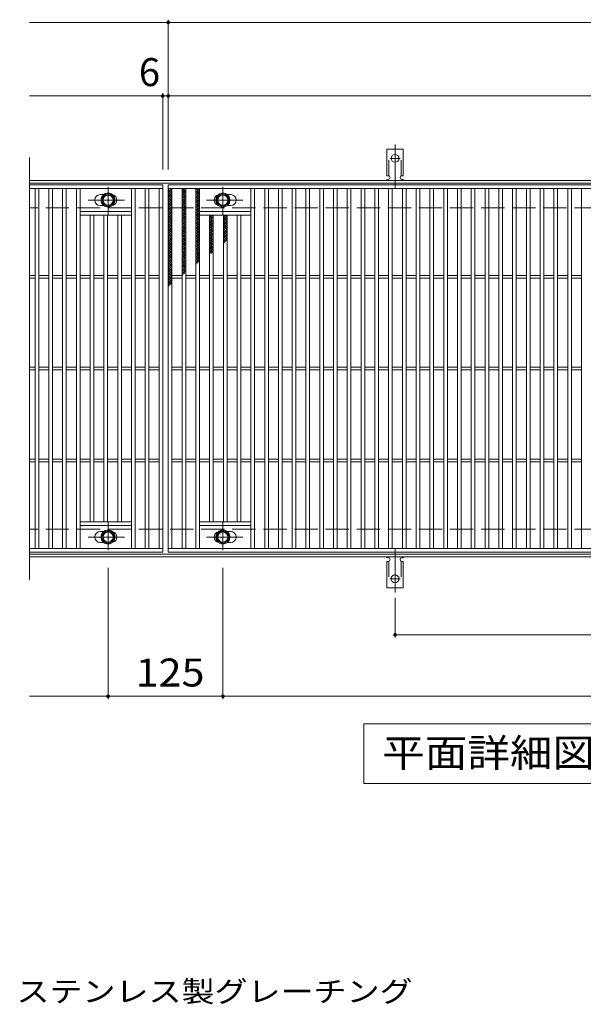
# Model space of a CAD drawing. Units: millimetres. Extents: x -1670 to 1867, y -1382 to 1202.
# Drawn here: x -707 to -93, y 91 to 1163 of the extents above; entities that cross this region are included whole.
import ezdxf

# ---------------------------------------------------------------- set-up
doc = ezdxf.new("R2010")
doc.units = ezdxf.units.MM
doc.header["$LTSCALE"] = 10
for name, pattern in [('JWW_CENTER1', [6.773333, 4.233333, -0.846667, 0.846667, -0.846667]), ('JWW_CENTER2', [13.546667, 11.006667, -0.846667, 0.846667, -0.846667]), ('JWW_DASHED2', [3.386667, 1.693333, -1.693333]), ('JWW_DASHED3', [3.386667, 2.54, -0.846667])]:
    doc.linetypes.add(name, pattern=pattern)
for name, color, linetype in [('C-1', 7, 'Continuous'), ('C-2', 7, 'Continuous'), ('C-4', 7, 'Continuous'), ('C-5', 7, 'Continuous'), ('C-8', 7, 'Continuous'), ('C-9', 7, 'Continuous'), ('C-A', 7, 'Continuous'), ('D-5', 7, 'Continuous')]:
    doc.layers.add(name, color=color, linetype=linetype)
doc.styles.add('ＭＳ ゴシック', font='txt', dxfattribs={"height": 1})

msp = doc.modelspace()

# ---------------------------------------------------------------- linework, layer by layer
at = {"layer": 'C-1', "color": 2, "linetype": 'Continuous', "lineweight": 9}
for p, q in [((599.6, 988.2), (-696.4, 988.2)), ((599.6, 985.2), (-696.4, 985.2)), ((599.6, 581.2), (-696.4, 581.2)), ((599.6, 578.2), (-696.4, 578.2))]:
    msp.add_line(p, q, dxfattribs=at)
at = {"layer": 'C-1', "color": 2, "linetype": 'JWW_DASHED3', "lineweight": 9}
for p, q in [((599.6, 958.2), (-696.4, 958.2)), ((599.6, 608.2), (-696.4, 608.2))]:
    msp.add_line(p, q, dxfattribs=at)
at = {"layer": 'C-2', "color": 3, "linetype": 'Continuous', "lineweight": 9}
for p, q in [((-696.4, 1013.2), (-696.4, 553.2)), ((-551.4, 983.2), (-696.4, 983.2)), ((-551.4, 979.2), (-696.4, 979.2)), ((-690.4, 587.2), (-690.4, 979.2)), ((-686.4, 587.2), (-686.4, 979.2)), ((-675.4, 587.2), (-675.4, 979.2)), ((-671.4, 587.2), (-671.4, 979.2)), ((-660.4, 587.2), (-660.4, 979.2)), ((-656.4, 587.2), (-656.4, 979.2)), ((-645.4, 587.2), (-645.4, 979.2)), ((-641.4, 587.2), (-641.4, 979.2)), ((-585.4, 587.2), (-585.4, 979.2)), ((-581.4, 587.2), (-581.4, 979.2)), ((-570.4, 587.2), (-570.4, 979.2)), ((-566.4, 587.2), (-566.4, 979.2)), ((-555.4, 587.2), (-555.4, 979.2)), ((-551.4, 983.2), (-551.4, 583.2)), ((-545.4, 583.2), (-545.4, 983.2)), ((-545.4, 983.2), (448.6, 983.2)), ((-545.4, 979.2), (448.6, 979.2)), ((-541.4, 587.2), (-541.4, 979.2)), ((-530.4, 587.2), (-530.4, 979.2)), ((-526.4, 587.2), (-526.4, 979.2)), ((-515.4, 587.2), (-515.4, 979.2)), ((-511.4, 587.2), (-511.4, 979.2)), ((-455.4, 587.2), (-455.4, 979.2)), ((-451.4, 587.2), (-451.4, 979.2)), ((-440.4, 587.2), (-440.4, 979.2)), ((-436.4, 587.2), (-436.4, 979.2)), ((-425.4, 587.2), (-425.4, 979.2)), ((-421.4, 587.2), (-421.4, 979.2)), ((-410.4, 587.2), (-410.4, 979.2)), ((-406.4, 587.2), (-406.4, 979.2)), ((-395.4, 587.2), (-395.4, 979.2)), ((-391.4, 587.2), (-391.4, 979.2)), ((-380.4, 587.2), (-380.4, 979.2)), ((-376.4, 587.2), (-376.4, 979.2)), ((-365.4, 587.2), (-365.4, 979.2)), ((-361.4, 587.2), (-361.4, 979.2)), ((-350.4, 587.2), (-350.4, 979.2)), ((-346.4, 587.2), (-346.4, 979.2)), ((-335.4, 587.2), (-335.4, 979.2)), ((-331.4, 587.2), (-331.4, 979.2)), ((-320.4, 587.2), (-320.4, 979.2)), ((-316.4, 587.2), (-316.4, 979.2)), ((-305.4, 587.2), (-305.4, 979.2)), ((-301.4, 587.2), (-301.4, 979.2)), ((-290.4, 587.2), (-290.4, 979.2)), ((-286.4, 587.2), (-286.4, 979.2)), ((-275.4, 587.2), (-275.4, 979.2)), ((-271.4, 587.2), (-271.4, 979.2)), ((-260.4, 587.2), (-260.4, 979.2)), ((-256.4, 587.2), (-256.4, 979.2)), ((-245.4, 587.2), (-245.4, 979.2)), ((-241.4, 587.2), (-241.4, 979.2)), ((-230.4, 587.2), (-230.4, 979.2)), ((-226.4, 587.2), (-226.4, 979.2)), ((-215.4, 587.2), (-215.4, 979.2)), ((-211.4, 587.2), (-211.4, 979.2)), ((-200.4, 587.2), (-200.4, 979.2)), ((-196.4, 587.2), (-196.4, 979.2)), ((-185.4, 587.2), (-185.4, 979.2)), ((-181.4, 587.2), (-181.4, 979.2)), ((-170.4, 587.2), (-170.4, 979.2)), ((-166.4, 587.2), (-166.4, 979.2)), ((-155.4, 587.2), (-155.4, 979.2)), ((-151.4, 587.2), (-151.4, 979.2)), ((-140.4, 587.2), (-140.4, 979.2)), ((-136.4, 587.2), (-136.4, 979.2)), ((-125.4, 587.2), (-125.4, 979.2)), ((-121.4, 587.2), (-121.4, 979.2)), ((-110.4, 587.2), (-110.4, 979.2)), ((-106.4, 587.2), (-106.4, 979.2)), ((-95.4, 587.2), (-95.4, 979.2)), ((-615.8, 972.7), (-619.4, 972.7)), ((-481, 972.7), (-477.4, 972.7)), ((-615.8, 960.7), (-619.4, 960.7)), ((-481, 960.7), (-477.4, 960.7)), ((-585.4, 954.2), (-641.4, 954.2)), ((-585.4, 950.2), (-641.4, 950.2)), ((-630.4, 616.2), (-630.4, 950.2)), ((-626.4, 616.2), (-626.4, 950.2)), ((-615.4, 616.2), (-615.4, 950.2)), ((-611.4, 616.2), (-611.4, 950.2)), ((-600.4, 616.2), (-600.4, 950.2)), ((-596.4, 616.2), (-596.4, 950.2)), ((-511.4, 954.2), (-455.4, 954.2)), ((-511.4, 950.2), (-455.4, 950.2)), ((-500.4, 616.2), (-500.4, 950.2)), ((-496.4, 616.2), (-496.4, 950.2)), ((-485.4, 616.2), (-485.4, 950.2)), ((-481.4, 616.2), (-481.4, 950.2)), ((-470.4, 616.2), (-470.4, 950.2)), ((-466.4, 616.2), (-466.4, 950.2)), ((-690.4, 884.7), (-696.4, 884.7)), ((-690.4, 881.7), (-696.4, 881.7)), ((-675.4, 884.7), (-686.4, 884.7)), ((-675.4, 881.7), (-686.4, 881.7)), ((-660.4, 884.7), (-671.4, 884.7)), ((-660.4, 881.7), (-671.4, 881.7)), ((-645.4, 884.7), (-656.4, 884.7)), ((-645.4, 881.7), (-656.4, 881.7)), ((-630.4, 884.7), (-641.4, 884.7)), ((-630.4, 881.7), (-641.4, 881.7)), ((-615.4, 884.7), (-626.4, 884.7)), ((-615.4, 881.7), (-626.4, 881.7)), ((-600.4, 884.7), (-611.4, 884.7)), ((-600.4, 881.7), (-611.4, 881.7)), ((-585.4, 884.7), (-596.4, 884.7)), ((-585.4, 881.7), (-596.4, 881.7)), ((-570.4, 884.7), (-581.4, 884.7)), ((-570.4, 881.7), (-581.4, 881.7)), ((-555.4, 884.7), (-566.4, 884.7)), ((-555.4, 881.7), (-566.4, 881.7)), ((-541.4, 884.7), (-530.4, 884.7)), ((-541.4, 881.7), (-530.4, 881.7)), ((-526.4, 884.7), (-515.4, 884.7)), ((-526.4, 881.7), (-515.4, 881.7)), ((-511.4, 884.7), (-500.4, 884.7)), ((-511.4, 881.7), (-500.4, 881.7)), ((-496.4, 884.7), (-485.4, 884.7)), ((-496.4, 881.7), (-485.4, 881.7)), ((-481.4, 884.7), (-470.4, 884.7)), ((-481.4, 881.7), (-470.4, 881.7)), ((-466.4, 884.7), (-455.4, 884.7)), ((-466.4, 881.7), (-455.4, 881.7)), ((-451.4, 884.7), (-440.4, 884.7)), ((-451.4, 881.7), (-440.4, 881.7)), ((-436.4, 884.7), (-425.4, 884.7)), ((-436.4, 881.7), (-425.4, 881.7)), ((-421.4, 884.7), (-410.4, 884.7)), ((-421.4, 881.7), (-410.4, 881.7)), ((-406.4, 884.7), (-395.4, 884.7)), ((-406.4, 881.7), (-395.4, 881.7)), ((-391.4, 884.7), (-380.4, 884.7)), ((-391.4, 881.7), (-380.4, 881.7)), ((-376.4, 884.7), (-365.4, 884.7)), ((-376.4, 881.7), (-365.4, 881.7)), ((-361.4, 884.7), (-350.4, 884.7)), ((-361.4, 881.7), (-350.4, 881.7)), ((-346.4, 884.7), (-335.4, 884.7)), ((-346.4, 881.7), (-335.4, 881.7)), ((-331.4, 884.7), (-320.4, 884.7)), ((-331.4, 881.7), (-320.4, 881.7)), ((-316.4, 884.7), (-305.4, 884.7)), ((-316.4, 881.7), (-305.4, 881.7)), ((-301.4, 884.7), (-290.4, 884.7)), ((-301.4, 881.7), (-290.4, 881.7)), ((-286.4, 884.7), (-275.4, 884.7)), ((-286.4, 881.7), (-275.4, 881.7)), ((-271.4, 884.7), (-260.4, 884.7)), ((-271.4, 881.7), (-260.4, 881.7)), ((-256.4, 884.7), (-245.4, 884.7)), ((-256.4, 881.7), (-245.4, 881.7)), ((-241.4, 884.7), (-230.4, 884.7)), ((-241.4, 881.7), (-230.4, 881.7)), ((-226.4, 884.7), (-215.4, 884.7)), ((-226.4, 881.7), (-215.4, 881.7)), ((-211.4, 884.7), (-200.4, 884.7)), ((-211.4, 881.7), (-200.4, 881.7)), ((-196.4, 884.7), (-185.4, 884.7)), ((-196.4, 881.7), (-185.4, 881.7)), ((-181.4, 884.7), (-170.4, 884.7)), ((-181.4, 881.7), (-170.4, 881.7)), ((-166.4, 884.7), (-155.4, 884.7)), ((-166.4, 881.7), (-155.4, 881.7)), ((-151.4, 884.7), (-140.4, 884.7)), ((-151.4, 881.7), (-140.4, 881.7)), ((-136.4, 884.7), (-125.4, 884.7)), ((-136.4, 881.7), (-125.4, 881.7)), ((-121.4, 884.7), (-110.4, 884.7)), ((-121.4, 881.7), (-110.4, 881.7)), ((-106.4, 884.7), (-95.4, 884.7)), ((-106.4, 881.7), (-95.4, 881.7)), ((-690.4, 784.7), (-696.4, 784.7)), ((-675.4, 784.7), (-686.4, 784.7)), ((-660.4, 784.7), (-671.4, 784.7)), ((-645.4, 784.7), (-656.4, 784.7)), ((-630.4, 784.7), (-641.4, 784.7)), ((-615.4, 784.7), (-626.4, 784.7)), ((-600.4, 784.7), (-611.4, 784.7)), ((-585.4, 784.7), (-596.4, 784.7)), ((-570.4, 784.7), (-581.4, 784.7)), ((-555.4, 784.7), (-566.4, 784.7)), ((-541.4, 784.7), (-530.4, 784.7)), ((-526.4, 784.7), (-515.4, 784.7)), ((-511.4, 784.7), (-500.4, 784.7)), ((-496.4, 784.7), (-485.4, 784.7)), ((-481.4, 784.7), (-470.4, 784.7)), ((-466.4, 784.7), (-455.4, 784.7)), ((-451.4, 784.7), (-440.4, 784.7)), ((-436.4, 784.7), (-425.4, 784.7)), ((-421.4, 784.7), (-410.4, 784.7)), ((-406.4, 784.7), (-395.4, 784.7)), ((-391.4, 784.7), (-380.4, 784.7)), ((-376.4, 784.7), (-365.4, 784.7)), ((-361.4, 784.7), (-350.4, 784.7)), ((-346.4, 784.7), (-335.4, 784.7)), ((-331.4, 784.7), (-320.4, 784.7)), ((-316.4, 784.7), (-305.4, 784.7)), ((-301.4, 784.7), (-290.4, 784.7)), ((-286.4, 784.7), (-275.4, 784.7)), ((-271.4, 784.7), (-260.4, 784.7)), ((-256.4, 784.7), (-245.4, 784.7)), ((-241.4, 784.7), (-230.4, 784.7)), ((-226.4, 784.7), (-215.4, 784.7)), ((-211.4, 784.7), (-200.4, 784.7)), ((-196.4, 784.7), (-185.4, 784.7)), ((-181.4, 784.7), (-170.4, 784.7)), ((-166.4, 784.7), (-155.4, 784.7)), ((-151.4, 784.7), (-140.4, 784.7)), ((-136.4, 784.7), (-125.4, 784.7)), ((-121.4, 784.7), (-110.4, 784.7)), ((-106.4, 784.7), (-95.4, 784.7)), ((-690.4, 781.7), (-696.4, 781.7)), ((-675.4, 781.7), (-686.4, 781.7)), ((-660.4, 781.7), (-671.4, 781.7)), ((-645.4, 781.7), (-656.4, 781.7)), ((-630.4, 781.7), (-641.4, 781.7)), ((-615.4, 781.7), (-626.4, 781.7)), ((-600.4, 781.7), (-611.4, 781.7)), ((-585.4, 781.7), (-596.4, 781.7)), ((-570.4, 781.7), (-581.4, 781.7)), ((-555.4, 781.7), (-566.4, 781.7)), ((-541.4, 781.7), (-530.4, 781.7)), ((-526.4, 781.7), (-515.4, 781.7)), ((-511.4, 781.7), (-500.4, 781.7)), ((-496.4, 781.7), (-485.4, 781.7)), ((-481.4, 781.7), (-470.4, 781.7)), ((-466.4, 781.7), (-455.4, 781.7)), ((-451.4, 781.7), (-440.4, 781.7)), ((-436.4, 781.7), (-425.4, 781.7)), ((-421.4, 781.7), (-410.4, 781.7)), ((-406.4, 781.7), (-395.4, 781.7)), ((-391.4, 781.7), (-380.4, 781.7)), ((-376.4, 781.7), (-365.4, 781.7)), ((-361.4, 781.7), (-350.4, 781.7)), ((-346.4, 781.7), (-335.4, 781.7)), ((-331.4, 781.7), (-320.4, 781.7)), ((-316.4, 781.7), (-305.4, 781.7)), ((-301.4, 781.7), (-290.4, 781.7)), ((-286.4, 781.7), (-275.4, 781.7)), ((-271.4, 781.7), (-260.4, 781.7)), ((-256.4, 781.7), (-245.4, 781.7)), ((-241.4, 781.7), (-230.4, 781.7)), ((-226.4, 781.7), (-215.4, 781.7)), ((-211.4, 781.7), (-200.4, 781.7)), ((-196.4, 781.7), (-185.4, 781.7)), ((-181.4, 781.7), (-170.4, 781.7)), ((-166.4, 781.7), (-155.4, 781.7)), ((-151.4, 781.7), (-140.4, 781.7)), ((-136.4, 781.7), (-125.4, 781.7)), ((-121.4, 781.7), (-110.4, 781.7)), ((-106.4, 781.7), (-95.4, 781.7)), ((-690.4, 684.7), (-696.4, 684.7)), ((-690.4, 681.7), (-696.4, 681.7)), ((-675.4, 684.7), (-686.4, 684.7)), ((-675.4, 681.7), (-686.4, 681.7)), ((-660.4, 684.7), (-671.4, 684.7)), ((-660.4, 681.7), (-671.4, 681.7)), ((-645.4, 684.7), (-656.4, 684.7)), ((-645.4, 681.7), (-656.4, 681.7)), ((-630.4, 684.7), (-641.4, 684.7)), ((-630.4, 681.7), (-641.4, 681.7)), ((-615.4, 684.7), (-626.4, 684.7)), ((-615.4, 681.7), (-626.4, 681.7)), ((-600.4, 684.7), (-611.4, 684.7)), ((-600.4, 681.7), (-611.4, 681.7)), ((-585.4, 684.7), (-596.4, 684.7)), ((-585.4, 681.7), (-596.4, 681.7)), ((-570.4, 684.7), (-581.4, 684.7)), ((-570.4, 681.7), (-581.4, 681.7)), ((-555.4, 684.7), (-566.4, 684.7)), ((-555.4, 681.7), (-566.4, 681.7)), ((-541.4, 684.7), (-530.4, 684.7)), ((-541.4, 681.7), (-530.4, 681.7)), ((-526.4, 684.7), (-515.4, 684.7)), ((-526.4, 681.7), (-515.4, 681.7)), ((-511.4, 684.7), (-500.4, 684.7)), ((-511.4, 681.7), (-500.4, 681.7)), ((-496.4, 684.7), (-485.4, 684.7)), ((-496.4, 681.7), (-485.4, 681.7)), ((-481.4, 684.7), (-470.4, 684.7)), ((-481.4, 681.7), (-470.4, 681.7)), ((-466.4, 684.7), (-455.4, 684.7)), ((-466.4, 681.7), (-455.4, 681.7)), ((-451.4, 684.7), (-440.4, 684.7)), ((-451.4, 681.7), (-440.4, 681.7)), ((-436.4, 684.7), (-425.4, 684.7)), ((-436.4, 681.7), (-425.4, 681.7)), ((-421.4, 684.7), (-410.4, 684.7)), ((-421.4, 681.7), (-410.4, 681.7)), ((-406.4, 684.7), (-395.4, 684.7)), ((-406.4, 681.7), (-395.4, 681.7)), ((-391.4, 684.7), (-380.4, 684.7)), ((-391.4, 681.7), (-380.4, 681.7)), ((-376.4, 684.7), (-365.4, 684.7)), ((-376.4, 681.7), (-365.4, 681.7)), ((-361.4, 684.7), (-350.4, 684.7)), ((-361.4, 681.7), (-350.4, 681.7)), ((-346.4, 684.7), (-335.4, 684.7)), ((-346.4, 681.7), (-335.4, 681.7)), ((-331.4, 684.7), (-320.4, 684.7)), ((-331.4, 681.7), (-320.4, 681.7)), ((-316.4, 684.7), (-305.4, 684.7)), ((-316.4, 681.7), (-305.4, 681.7)), ((-301.4, 684.7), (-290.4, 684.7)), ((-301.4, 681.7), (-290.4, 681.7)), ((-286.4, 684.7), (-275.4, 684.7)), ((-286.4, 681.7), (-275.4, 681.7)), ((-271.4, 684.7), (-260.4, 684.7)), ((-271.4, 681.7), (-260.4, 681.7)), ((-256.4, 684.7), (-245.4, 684.7)), ((-256.4, 681.7), (-245.4, 681.7)), ((-241.4, 684.7), (-230.4, 684.7)), ((-241.4, 681.7), (-230.4, 681.7)), ((-226.4, 684.7), (-215.4, 684.7)), ((-226.4, 681.7), (-215.4, 681.7)), ((-211.4, 684.7), (-200.4, 684.7)), ((-211.4, 681.7), (-200.4, 681.7)), ((-196.4, 684.7), (-185.4, 684.7)), ((-196.4, 681.7), (-185.4, 681.7)), ((-181.4, 684.7), (-170.4, 684.7)), ((-181.4, 681.7), (-170.4, 681.7)), ((-166.4, 684.7), (-155.4, 684.7)), ((-166.4, 681.7), (-155.4, 681.7)), ((-151.4, 684.7), (-140.4, 684.7)), ((-151.4, 681.7), (-140.4, 681.7)), ((-136.4, 684.7), (-125.4, 684.7)), ((-136.4, 681.7), (-125.4, 681.7)), ((-121.4, 684.7), (-110.4, 684.7)), ((-121.4, 681.7), (-110.4, 681.7)), ((-106.4, 684.7), (-95.4, 684.7)), ((-106.4, 681.7), (-95.4, 681.7)), ((-585.4, 616.2), (-641.4, 616.2)), ((-585.4, 612.2), (-641.4, 612.2)), ((-511.4, 616.2), (-455.4, 616.2)), ((-511.4, 612.2), (-455.4, 612.2)), ((-615.8, 605.7), (-619.4, 605.7)), ((-481, 605.7), (-477.4, 605.7)), ((-615.8, 593.7), (-619.4, 593.7)), ((-481, 593.7), (-477.4, 593.7)), ((-696.4, 587.2), (-551.4, 587.2)), ((-551.4, 583.2), (-696.4, 583.2)), ((448.6, 587.2), (-545.4, 587.2)), ((448.6, 583.2), (-545.4, 583.2))]:
    msp.add_line(p, q, dxfattribs=at)
for centre, start, end in [((-619.4, 966.7), 90, 270), ((-607.4, 966.7), 286.3308, 73.6692), ((-489.4, 966.7), 106.3308, 253.6692), ((-477.4, 966.7), 270, 90), ((-619.4, 599.7), 90, 270), ((-607.4, 599.7), 286.3308, 73.6692), ((-489.4, 599.7), 106.3308, 253.6692), ((-477.4, 599.7), 270, 90)]:
    msp.add_arc(centre, 6, start, end, dxfattribs=at)
at = {"layer": 'C-4', "color": 7, "linetype": 'Continuous', "lineweight": 9}
for p, q in [((-696.4, 1160.2), (599.6, 1160.2)), ((-545.4, 1000.2), (-545.4, 1163.2)), ((-551.4, 1000.2), (-551.4, 1083.2)), ((-696.4, 1080.2), (599.6, 1080.2)), ((-610.9, 566.2), (-610.9, 423.2)), ((-485.9, 566.2), (-485.9, 423.2)), ((-298.4, 533.5), (-298.4, 490.2)), ((-298.4, 493.2), (201.6, 493.2)), ((-696.4, 426.2), (599.6, 426.2))]:
    msp.add_line(p, q, dxfattribs=at)
at = {"layer": 'C-4', "color": 7, "linetype": 'Continuous', "lineweight": 9, "const_width": 2}
for points in [[(-544.4, 1160.2, 0.414214), (-545.4, 1161.2, 0.414214), (-546.4, 1160.2, 0.414214), (-545.4, 1159.2, 0.414214)], [(-550.4, 1080.2, 0.414214), (-551.4, 1081.2, 0.414214), (-552.4, 1080.2, 0.414214), (-551.4, 1079.2, 0.414214)], [(-544.4, 1080.2, 0.414214), (-545.4, 1081.2, 0.414214), (-546.4, 1080.2, 0.414214), (-545.4, 1079.2, 0.414214)], [(-297.4, 493.2, 0.414214), (-298.4, 494.2, 0.414214), (-299.4, 493.2, 0.414214), (-298.4, 492.2, 0.414214)], [(-609.9, 426.2, 0.414214), (-610.9, 427.2, 0.414214), (-611.9, 426.2, 0.414214), (-610.9, 425.2, 0.414214)], [(-484.9, 426.2, 0.414214), (-485.9, 427.2, 0.414214), (-486.9, 426.2, 0.414214), (-485.9, 425.2, 0.414214)]]:
    msp.add_lwpolyline(points, format="xyb", close=True, dxfattribs=at)
at = {"layer": 'C-5', "color": 7, "linetype": 'Continuous', "lineweight": 9}
for p, q in [((-332.4, 331.2), (-332.4, 396.2)), ((-332.4, 396.2), (242.6, 396.2)), ((242.6, 331.2), (-332.4, 331.2))]:
    msp.add_line(p, q, dxfattribs=at)
at = {"layer": 'C-8', "color": 4, "linetype": 'JWW_CENTER1', "lineweight": 9}
for p, q in [((-610.9, 950.7), (-610.9, 981.1)), ((-485.9, 950.7), (-485.9, 981.1)), ((-593, 966.7), (-632.7, 966.7)), ((-503.9, 966.7), (-464.2, 966.7)), ((-610.9, 615.7), (-610.9, 585.3)), ((-485.9, 615.7), (-485.9, 585.3)), ((-593, 599.7), (-632.7, 599.7)), ((-503.9, 599.7), (-464.2, 599.7))]:
    msp.add_line(p, q, dxfattribs=at)
at = {"layer": 'C-8', "color": 4, "linetype": 'Continuous', "lineweight": 9}
for p, q in [((-617.4, 970.5), (-610.9, 974.2)), ((-617.4, 963), (-617.4, 970.5)), ((-610.9, 974.2), (-604.4, 970.5)), ((-604.4, 970.5), (-604.4, 963)), ((-485.9, 974.2), (-492.4, 970.5)), ((-492.4, 970.5), (-492.4, 963)), ((-479.4, 970.5), (-485.9, 974.2)), ((-479.4, 963), (-479.4, 970.5)), ((-610.9, 959.2), (-617.4, 963)), ((-604.4, 963), (-610.9, 959.2)), ((-492.4, 963), (-485.9, 959.2)), ((-485.9, 959.2), (-479.4, 963)), ((-610.9, 607.2), (-617.4, 603.5)), ((-617.4, 603.5), (-617.4, 596)), ((-604.4, 603.5), (-610.9, 607.2)), ((-604.4, 596), (-604.4, 603.5)), ((-492.4, 603.5), (-485.9, 607.2)), ((-492.4, 596), (-492.4, 603.5)), ((-485.9, 607.2), (-479.4, 603.5)), ((-479.4, 603.5), (-479.4, 596)), ((-617.4, 596), (-610.9, 592.2)), ((-610.9, 592.2), (-604.4, 596)), ((-485.9, 592.2), (-492.4, 596)), ((-479.4, 596), (-485.9, 592.2))]:
    msp.add_line(p, q, dxfattribs=at)
for centre, radius in [((-610.9, 966.7), 7.75), ((-610.9, 966.7), 6.5), ((-610.9, 966.7), 5.5), ((-485.9, 966.7), 7.75), ((-485.9, 966.7), 6.5), ((-485.9, 966.7), 5.5), ((-610.9, 599.7), 7.75), ((-610.9, 599.7), 6.5), ((-610.9, 599.7), 5.5), ((-485.9, 599.7), 7.75), ((-485.9, 599.7), 6.5), ((-485.9, 599.7), 5.5)]:
    msp.add_circle(centre, radius, dxfattribs=at)
at = {"layer": 'C-9', "color": 6, "linetype": 'Continuous', "lineweight": 5}
for p, q in [((-545.4, 975.4), (-541.6, 979.2)), ((-545.4, 978.3), (-544.5, 979.2)), ((-545.4, 978), (-541.4, 974)), ((-545.4, 972.6), (-541.4, 976.6)), ((-543.8, 979.2), (-541.4, 976.8)), ((-530.4, 976.5), (-527.8, 979.2)), ((-530.4, 973.7), (-526.4, 977.7)), ((-530.4, 977.4), (-526.4, 973.4)), ((-529.4, 979.2), (-526.4, 976.2)), ((-526.6, 979.2), (-526.4, 979)), ((-515.4, 977.6), (-513.8, 979.2)), ((-515.4, 974.8), (-511.4, 978.8)), ((-515.4, 976.7), (-511.4, 972.7)), ((-515.1, 979.2), (-511.4, 975.6)), ((-512.3, 979.2), (-511.4, 978.4)), ((-545.4, 975.1), (-541.4, 971.1)), ((-545.4, 969.8), (-541.4, 973.8)), ((-545.4, 972.3), (-541.4, 968.3)), ((-545.4, 966.9), (-541.4, 970.9)), ((-545.4, 969.5), (-541.4, 965.5)), ((-545.4, 964.1), (-541.4, 968.1)), ((-545.4, 966.7), (-541.4, 962.7)), ((-545.4, 961.3), (-541.4, 965.3)), ((-530.4, 970.9), (-526.4, 974.9)), ((-530.4, 974.5), (-526.4, 970.5)), ((-530.4, 968.1), (-526.4, 972.1)), ((-530.4, 971.7), (-526.4, 967.7)), ((-530.4, 965.2), (-526.4, 969.2)), ((-530.4, 968.9), (-526.4, 964.9)), ((-530.4, 962.4), (-526.4, 966.4)), ((-530.4, 966.1), (-526.4, 962.1)), ((-515.4, 972), (-511.4, 976)), ((-515.4, 973.9), (-511.4, 969.9)), ((-515.4, 969.1), (-511.4, 973.1)), ((-515.4, 971.1), (-511.4, 967.1)), ((-515.4, 966.3), (-511.4, 970.3)), ((-515.4, 968.2), (-511.4, 964.2)), ((-515.4, 963.5), (-511.4, 967.5)), ((-515.4, 965.4), (-511.4, 961.4)), ((-545.4, 963.8), (-541.4, 959.8)), ((-545.4, 958.5), (-541.4, 962.5)), ((-545.4, 961), (-541.4, 957)), ((-545.4, 955.6), (-541.4, 959.6)), ((-545.4, 958.2), (-541.4, 954.2)), ((-545.4, 952.8), (-541.4, 956.8)), ((-545.4, 955.4), (-541.4, 951.4)), ((-530.4, 959.6), (-526.4, 963.6)), ((-530.4, 963.2), (-526.4, 959.2)), ((-530.4, 956.7), (-526.4, 960.7)), ((-530.4, 960.4), (-526.4, 956.4)), ((-530.4, 953.9), (-526.4, 957.9)), ((-530.4, 957.6), (-526.4, 953.6)), ((-530.4, 951.1), (-526.4, 955.1)), ((-530.4, 954.7), (-526.4, 950.7)), ((-515.4, 960.6), (-511.4, 964.6)), ((-515.4, 962.6), (-511.4, 958.6)), ((-515.4, 957.8), (-511.4, 961.8)), ((-515.4, 959.8), (-511.4, 955.8)), ((-515.4, 955), (-511.4, 959)), ((-515.4, 956.9), (-511.4, 952.9)), ((-515.4, 952.2), (-511.4, 956.2)), ((-545.4, 950), (-541.4, 954)), ((-545.4, 952.5), (-541.4, 948.5)), ((-545.4, 947.1), (-541.4, 951.1)), ((-545.4, 949.7), (-541.4, 945.7)), ((-545.4, 944.3), (-541.4, 948.3)), ((-545.4, 946.9), (-541.4, 942.9)), ((-545.4, 941.5), (-541.4, 945.5)), ((-545.4, 944), (-541.4, 940)), ((-530.4, 948.3), (-526.4, 952.3)), ((-530.4, 951.9), (-526.4, 947.9)), ((-530.4, 945.4), (-526.4, 949.4)), ((-530.4, 949.1), (-526.4, 945.1)), ((-530.4, 942.6), (-526.4, 946.6)), ((-530.4, 946.3), (-526.4, 942.3)), ((-515.4, 954.1), (-511.4, 950.1)), ((-515.4, 949.3), (-511.4, 953.3)), ((-515.4, 951.3), (-511.4, 947.3)), ((-515.4, 946.5), (-511.4, 950.5)), ((-515.4, 948.4), (-511.4, 944.4)), ((-515.4, 943.7), (-511.4, 947.7)), ((-515.4, 945.6), (-511.4, 941.6)), ((-515.4, 940.8), (-511.4, 944.8)), ((-500.4, 949.7), (-499.9, 950.2)), ((-500.4, 946.9), (-497.1, 950.2)), ((-500.4, 949.9), (-496.4, 945.9)), ((-500.4, 944.1), (-496.4, 948.1)), ((-500.4, 947.1), (-496.4, 943.1)), ((-500.4, 941.2), (-496.4, 945.2)), ((-500.4, 944.3), (-496.4, 940.3)), ((-497.9, 950.2), (-496.4, 948.8)), ((-485.4, 948.2), (-483.4, 950.2)), ((-485.4, 949.5), (-481.4, 945.5)), ((-485.4, 945.4), (-481.4, 949.4)), ((-485.4, 946.7), (-481.4, 942.7)), ((-485.4, 942.5), (-481.4, 946.5)), ((-485.4, 943.9), (-481.4, 939.9)), ((-483.3, 950.2), (-481.4, 948.4)), ((-545.4, 938.7), (-541.4, 942.7)), ((-545.4, 941.2), (-541.4, 937.2)), ((-545.4, 935.8), (-541.4, 939.8)), ((-545.4, 938.4), (-541.4, 934.4)), ((-545.4, 933), (-541.4, 937)), ((-545.4, 935.6), (-541.4, 931.6)), ((-545.4, 930.2), (-541.4, 934.2)), ((-530.4, 939.8), (-526.4, 943.8)), ((-530.4, 943.4), (-526.4, 939.4)), ((-530.4, 936.9), (-526.4, 940.9)), ((-530.4, 940.6), (-526.4, 936.6)), ((-530.4, 934.1), (-526.4, 938.1)), ((-530.4, 937.8), (-526.4, 933.8)), ((-530.4, 931.3), (-526.4, 935.3)), ((-530.4, 934.9), (-526.4, 930.9)), ((-515.4, 942.8), (-511.4, 938.8)), ((-515.4, 938), (-511.4, 942)), ((-515.4, 940), (-511.4, 936)), ((-515.4, 935.2), (-511.4, 939.2)), ((-515.4, 937.1), (-511.4, 933.1)), ((-515.4, 932.4), (-511.4, 936.4)), ((-515.4, 934.3), (-511.4, 930.3)), ((-515.4, 929.5), (-511.4, 933.5)), ((-500.4, 938.4), (-496.4, 942.4)), ((-500.4, 941.5), (-496.4, 937.5)), ((-500.4, 935.6), (-496.4, 939.6)), ((-500.4, 938.6), (-496.4, 934.6)), ((-500.4, 932.7), (-496.4, 936.7)), ((-500.4, 935.8), (-496.4, 931.8)), ((-500.4, 929.9), (-496.4, 933.9)), ((-485.4, 939.7), (-481.4, 943.7)), ((-485.4, 941), (-481.4, 937)), ((-485.4, 936.9), (-481.4, 940.9)), ((-485.4, 938.2), (-481.4, 934.2)), ((-485.4, 934), (-481.4, 938)), ((-485.4, 935.4), (-481.4, 931.4)), ((-485.4, 931.2), (-481.4, 935.2)), ((-545.4, 932.7), (-541.4, 928.7)), ((-545.4, 927.3), (-541.4, 931.3)), ((-545.4, 929.9), (-541.4, 925.9)), ((-545.4, 924.5), (-541.4, 928.5)), ((-545.4, 927.1), (-541.4, 923.1)), ((-545.4, 921.7), (-541.4, 925.7)), ((-545.4, 924.2), (-541.4, 920.2)), ((-545.4, 918.9), (-541.4, 922.9)), ((-530.4, 928.5), (-526.4, 932.5)), ((-530.4, 932.1), (-526.4, 928.1)), ((-530.4, 925.6), (-526.4, 929.6)), ((-530.4, 929.3), (-526.4, 925.3)), ((-530.4, 922.8), (-526.4, 926.8)), ((-530.4, 926.5), (-526.4, 922.5)), ((-530.4, 920), (-526.4, 924)), ((-530.4, 923.6), (-526.4, 919.6)), ((-515.4, 931.5), (-511.4, 927.5)), ((-515.4, 926.7), (-511.4, 930.7)), ((-515.4, 928.6), (-511.4, 924.6)), ((-515.4, 923.9), (-511.4, 927.9)), ((-515.4, 925.8), (-511.4, 921.8)), ((-515.4, 921), (-511.4, 925)), ((-515.4, 923), (-511.4, 919)), ((-500.4, 933), (-496.4, 929)), ((-500.4, 927.1), (-496.4, 931.1)), ((-500.4, 930.1), (-496.4, 926.1)), ((-500.4, 924.3), (-496.4, 928.3)), ((-500.4, 927.3), (-496.4, 923.3)), ((-500.4, 921.4), (-496.4, 925.4)), ((-500.4, 924.5), (-496.4, 920.5)), ((-500.4, 918.6), (-496.4, 922.6)), ((-485.4, 932.6), (-481.4, 928.6)), ((-485.4, 928.4), (-481.4, 932.4)), ((-485.4, 929.7), (-481.4, 925.7)), ((-485.4, 925.6), (-481.4, 929.6)), ((-485.4, 926.9), (-481.4, 922.9)), ((-485.4, 922.7), (-481.4, 926.7)), ((-485.4, 924.1), (-483, 921.6)), ((-485.4, 919.9), (-481.4, 923.9)), ((-545.4, 921.4), (-541.4, 917.4)), ((-545.4, 916), (-541.4, 920)), ((-545.4, 918.6), (-541.4, 914.6)), ((-545.4, 913.2), (-541.4, 917.2)), ((-545.4, 915.8), (-541.4, 911.8)), ((-545.4, 910.4), (-541.4, 914.4)), ((-545.4, 912.9), (-541.4, 908.9)), ((-530.4, 917.1), (-526.4, 921.1)), ((-530.4, 920.8), (-526.4, 916.8)), ((-530.4, 914.3), (-526.4, 918.3)), ((-530.4, 918), (-526.4, 914)), ((-530.4, 911.5), (-526.4, 915.5)), ((-530.4, 915.2), (-526.4, 911.2)), ((-530.4, 908.7), (-526.4, 912.7)), ((-530.4, 912.3), (-526.4, 908.3)), ((-515.4, 918.2), (-511.4, 922.2)), ((-515.4, 920.2), (-511.4, 916.2)), ((-515.4, 915.4), (-511.4, 919.4)), ((-515.4, 917.3), (-511.4, 913.3)), ((-515.4, 912.6), (-511.4, 916.6)), ((-515.4, 914.5), (-511.4, 910.5)), ((-515.4, 909.7), (-511.4, 913.7)), ((-515.4, 911.7), (-511.4, 907.7)), ((-500.4, 921.7), (-496.4, 917.7)), ((-500.4, 915.8), (-496.4, 919.8)), ((-500.4, 918.8), (-496.4, 914.8)), ((-500.4, 912.9), (-496.4, 916.9)), ((-500.4, 916), (-496.4, 912)), ((-500.4, 910.1), (-496.4, 914.1)), ((-500.4, 913.2), (-497.3, 910)), ((-485.4, 921.2), (-484.6, 920.4)), ((-545.4, 907.5), (-541.4, 911.5)), ((-545.4, 910.1), (-541.4, 906.1)), ((-545.4, 904.7), (-541.4, 908.7)), ((-545.4, 907.3), (-541.4, 903.3)), ((-545.4, 901.9), (-541.4, 905.9)), ((-545.4, 904.4), (-541.4, 900.4)), ((-545.4, 899.1), (-541.4, 903.1)), ((-545.4, 901.6), (-541.4, 897.6)), ((-530.4, 905.8), (-526.4, 909.8)), ((-530.4, 909.5), (-526.4, 905.5)), ((-530.4, 903), (-526.4, 907)), ((-530.4, 906.7), (-526.4, 902.7)), ((-530.4, 900.2), (-526.4, 904.2)), ((-530.4, 903.8), (-526.4, 899.8)), ((-530.4, 897.3), (-526.4, 901.3)), ((-530.4, 901), (-526.4, 897)), ((-515.4, 906.9), (-511.4, 910.9)), ((-515.4, 908.8), (-511.4, 904.8)), ((-515.4, 904.1), (-511.4, 908.1)), ((-515.4, 906), (-511.4, 902)), ((-515.4, 901.2), (-511.4, 905.2)), ((-515.4, 903.2), (-511.6, 899.3)), ((-515.4, 898.4), (-511.4, 902.4)), ((-500.4, 910.4), (-498.9, 908.8)), ((-499.2, 908.5), (-496.4, 911.3)), ((-545.4, 896.2), (-541.4, 900.2)), ((-545.4, 898.8), (-541.4, 894.8)), ((-545.4, 893.4), (-541.4, 897.4)), ((-545.4, 896), (-541.4, 892)), ((-545.4, 890.6), (-541.4, 894.6)), ((-545.4, 893.1), (-541.4, 889.1)), ((-545.4, 887.7), (-541.4, 891.7)), ((-545.4, 890.3), (-541.4, 886.3)), ((-530.4, 894.5), (-526.4, 898.5)), ((-530.4, 898.2), (-526.4, 894.2)), ((-530.4, 891.7), (-526.4, 895.7)), ((-530.4, 895.4), (-526.4, 891.4)), ((-530.4, 888.9), (-526.4, 892.9)), ((-530.4, 892.5), (-526.4, 888.5)), ((-515.4, 900.4), (-513.2, 898.1)), ((-515.4, 897.5), (-514.7, 896.8)), ((-512.2, 898.9), (-511.4, 899.6)), ((-545.4, 884.9), (-541.4, 888.9)), ((-545.4, 887.5), (-541.4, 883.5)), ((-545.4, 882.1), (-541.4, 886.1)), ((-545.4, 884.6), (-541.4, 880.6)), ((-545.4, 879.3), (-541.4, 883.3)), ((-545.4, 881.8), (-541.4, 877.8)), ((-545.4, 876.4), (-541.4, 880.4)), ((-530.4, 886), (-526.4, 890)), ((-530.4, 889.7), (-527.4, 886.7)), ((-530.4, 886.9), (-529, 885.5)), ((-545.4, 879), (-541.7, 875.3)), ((-545.4, 873.6), (-541.4, 877.6)), ((-545.4, 876.2), (-543.3, 874.1)), ((-545.4, 873.3), (-544.9, 872.8))]:
    msp.add_line(p, q, dxfattribs=at)
at = {"layer": 'C-A', "color": 3, "linetype": 'Continuous', "lineweight": 9}
for p, q in [((-307.2, 993.2), (-307.2, 1022.2)), ((-289.7, 1022.2), (-307.2, 1022.2)), ((-289.7, 993.2), (-289.7, 1022.2)), ((-307.2, 993.2), (-305.9, 993.2)), ((-306.4, 989.2), (-305.9, 989.2)), ((-289.7, 993.2), (-290.9, 993.2)), ((-290.9, 989.2), (-290.4, 989.2)), ((-307.2, 573.2), (-305.9, 573.2)), ((-307.2, 573.2), (-307.2, 544.2)), ((-306.4, 577.2), (-305.9, 577.2)), ((-290.9, 577.2), (-290.4, 577.2)), ((-289.7, 573.2), (-290.9, 573.2)), ((-289.7, 573.2), (-289.7, 544.2)), ((-289.7, 544.2), (-307.2, 544.2))]:
    msp.add_line(p, q, dxfattribs=at)
at = {"layer": 'C-A', "color": 3, "linetype": 'JWW_DASHED2', "lineweight": 9}
for p, q in [((-305.2, 993.1), (-305.2, 1022.2)), ((-291.7, 993.1), (-291.7, 1022.2)), ((-305.2, 573.4), (-305.2, 544.2)), ((-291.7, 573.4), (-291.7, 544.2))]:
    msp.add_line(p, q, dxfattribs=at)
at = {"layer": 'C-A', "color": 7, "linetype": 'JWW_CENTER2', "lineweight": 9}
for p, q in [((-298.4, 979.7), (-298.4, 1027.1)), ((-304.2, 1012.2), (-292.7, 1012.2)), ((-298.4, 586.7), (-298.4, 539.3)), ((-304.2, 554.2), (-292.7, 554.2))]:
    msp.add_line(p, q, dxfattribs=at)
at = {"layer": 'C-A', "color": 3, "linetype": 'Continuous', "lineweight": 9}
for centre in [(-298.4, 1012.2), (-298.4, 554.2)]:
    msp.add_circle(centre, 4.25, dxfattribs=at)
for centre, start, end in [((-306.4, 987.2), 90.276, 150.0005), ((-305.9, 991.2), 270, 90), ((-290.9, 991.2), 90, 269.8667), ((-290.4, 987.2), 29.9993, 89.7584), ((-306.4, 579.2), 209.9995, 269.724), ((-305.9, 575.2), 270, 90), ((-290.9, 575.2), 90.1333, 270), ((-290.4, 579.2), 270.2416, 330.0007)]:
    msp.add_arc(centre, 2, start, end, dxfattribs=at)

# ---------------------------------------------------------------- texts
at = {"layer": 'C-4', "color": 2, "linetype": 'Continuous', "lineweight": 9, "style": 'ＭＳ ゴシック'}
msp.add_text('6', height=30.5, dxfattribs=at).set_placement((-577.4, 1090.9))
at = {"layer": 'C-4', "color": 2, "linetype": 'Continuous', "lineweight": 9, "style": 'ＭＳ ゴシック', "width": 1.083333}
msp.add_text('125', height=30.48, dxfattribs=at).set_placement((-580.9, 436.9))
at = {"layer": 'C-5', "color": 2, "linetype": 'Continuous', "lineweight": 9, "style": 'ＭＳ ゴシック', "width": 1.114583}
msp.add_text('平面詳細図\u3000Ｓ＝１：１０', height=30.48, dxfattribs=at).set_placement((-312.4, 349.4))
at = {"layer": 'D-5', "color": 7, "linetype": 'Continuous', "lineweight": 9, "style": 'ＭＳ ゴシック', "width": 1.152778}
msp.add_text('ステンレス製グレーチング', height=22.86, dxfattribs=at).set_placement((-710.7, 93.3))

doc.saveas('drawing.dxf')
